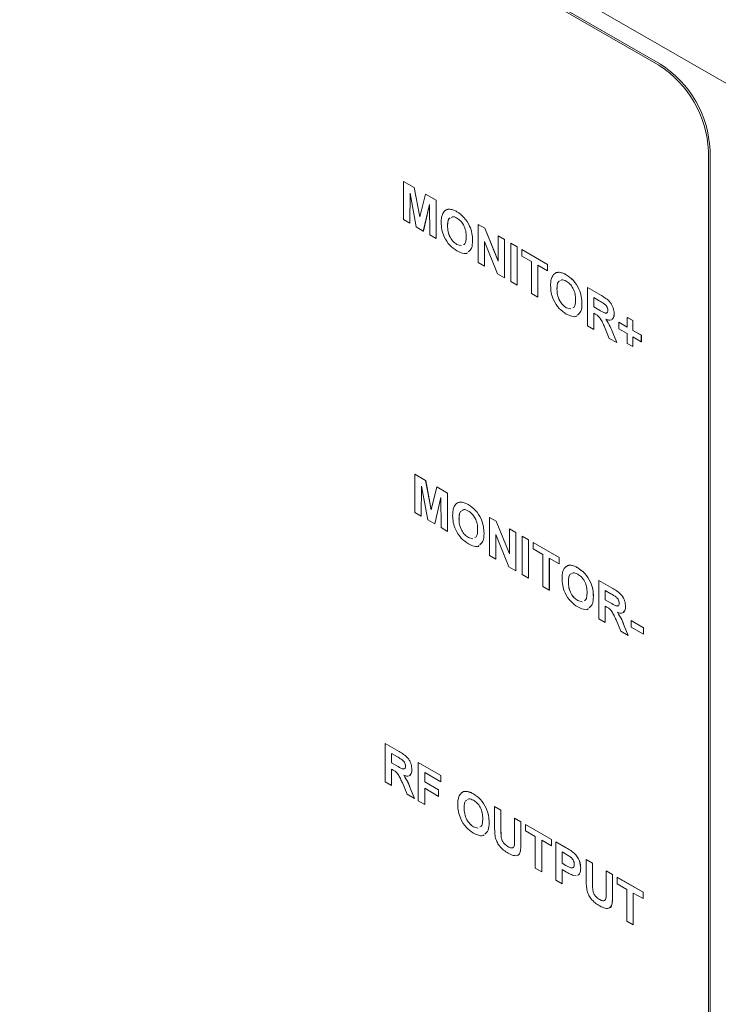
# Model space of a CAD drawing. Units: millimetres. Extents: x 2 to 278, y 1 to 215.
# Drawn here: x 239 to 254, y 164 to 185 of the extents above; entities that cross this region are included whole.
import ezdxf

# ---------------------------------------------------------------- set-up
doc = ezdxf.new("R2010")
doc.units = ezdxf.units.MM

msp = doc.modelspace()

# ---------------------------------------------------------------- linework, layer by layer
at = {"color": 7, "linetype": 'Continuous', "lineweight": 0}
for p, q in [((254.6, 183.505), (224.548, 200.854)), ((253.186, 183.913), (225.962, 199.629)), ((253.15, 183.892), (226.068, 199.527)), ((253.151, 183.893), (226.068, 199.527)), ((253.15, 183.892), (253.151, 183.893)), ((254.211, 182.055), (254.211, 182.056)), ((254.211, 152.823), (254.211, 182.056)), ((254.211, 152.823), (254.211, 182.055)), ((254.247, 152.68), (254.247, 182.076)), ((247.692, 180.593), (247.692, 181.409)), ((247.692, 181.409), (247.922, 181.276)), ((247.692, 181.409), (247.692, 181.409)), ((247.692, 181.409), (247.922, 181.277)), ((247.832, 181.154), (247.828, 180.514)), ((247.832, 181.152), (247.828, 180.514)), ((247.965, 180.435), (247.832, 181.154)), ((247.922, 181.276), (247.922, 181.277)), ((247.922, 181.277), (248.041, 180.652)), ((247.922, 181.276), (248.041, 180.651)), ((248.041, 180.651), (248.16, 181.139)), ((248.16, 181.139), (248.39, 181.006)), ((248.16, 181.139), (248.16, 181.139)), ((248.16, 181.139), (248.39, 181.006)), ((248.249, 180.914), (248.116, 180.347)), ((248.249, 180.912), (248.117, 180.348)), ((248.254, 180.268), (248.249, 180.914)), ((248.39, 181.006), (248.39, 180.19)), ((248.39, 181.006), (248.39, 181.006)), ((248.39, 181.006), (248.39, 180.19)), ((248.684, 180.815), (248.684, 180.815)), ((248.833, 180.761), (248.833, 180.761)), ((247.828, 180.514), (247.692, 180.593)), ((247.828, 180.514), (247.828, 180.514)), ((249.287, 179.671), (249.287, 180.488)), ((249.287, 180.488), (249.429, 180.406)), ((249.287, 180.488), (249.288, 180.488)), ((249.288, 180.488), (249.43, 180.406)), ((248.116, 180.347), (247.965, 180.435)), ((248.116, 180.347), (248.117, 180.348)), ((248.634, 180.457), (248.635, 180.457)), ((249.429, 180.406), (249.713, 179.706)), ((249.429, 180.406), (249.43, 180.406)), ((249.43, 180.406), (249.713, 179.707)), ((248.39, 180.19), (248.254, 180.268)), ((248.39, 180.19), (248.39, 180.19)), ((249.169, 180.147), (249.17, 180.147)), ((249.703, 179.431), (249.423, 180.121)), ((249.423, 180.121), (249.423, 179.593)), ((249.424, 180.12), (249.424, 179.593)), ((249.713, 179.706), (249.713, 180.242)), ((249.713, 180.242), (249.849, 180.164)), ((249.713, 180.242), (249.714, 180.242)), ((249.714, 180.242), (249.85, 180.164)), ((249.849, 180.164), (249.849, 179.347)), ((249.849, 180.164), (249.85, 180.164)), ((249.85, 180.164), (249.85, 179.347)), ((249.985, 179.269), (249.985, 180.085)), ((249.985, 180.085), (250.121, 180.007)), ((249.985, 180.085), (249.986, 180.085)), ((249.986, 180.085), (250.122, 180.007)), ((248.835, 180.058), (248.835, 180.059)), ((248.835, 180.059), (248.931, 180.031)), ((248.835, 180.058), (248.931, 180.03)), ((250.121, 180.007), (250.121, 179.19)), ((250.121, 180.007), (250.122, 180.007)), ((250.122, 180.007), (250.122, 179.19)), ((250.221, 179.813), (250.221, 179.949)), ((250.221, 179.949), (250.774, 179.63)), ((250.221, 179.949), (250.221, 179.949)), ((250.221, 179.949), (250.774, 179.63)), ((249.423, 179.593), (249.287, 179.671)), ((250.429, 179.693), (250.221, 179.813)), ((250.429, 179.012), (250.429, 179.693)), ((249.423, 179.593), (249.424, 179.593)), ((249.849, 179.347), (249.703, 179.431)), ((250.774, 179.494), (250.565, 179.614)), ((250.565, 179.614), (250.565, 178.934)), ((250.566, 179.614), (250.566, 178.934)), ((250.774, 179.63), (250.774, 179.494)), ((250.774, 179.63), (250.774, 179.63)), ((250.774, 179.63), (250.774, 179.494)), ((250.774, 179.494), (250.774, 179.494)), ((251.023, 179.464), (251.023, 179.465)), ((249.849, 179.347), (249.85, 179.347)), ((250.121, 179.19), (249.985, 179.269)), ((251.172, 179.411), (251.172, 179.411)), ((250.121, 179.19), (250.122, 179.19)), ((250.565, 178.934), (250.429, 179.012)), ((250.973, 179.107), (250.974, 179.107)), ((251.626, 178.321), (251.626, 179.138)), ((251.626, 179.138), (251.923, 178.967)), ((251.626, 179.138), (251.626, 179.138)), ((251.626, 179.138), (251.923, 178.967)), ((250.565, 178.934), (250.566, 178.934)), ((251.878, 178.856), (251.762, 178.923)), ((251.762, 178.923), (251.762, 178.724)), ((251.762, 178.923), (251.762, 178.725)), ((251.923, 178.967), (251.923, 178.967)), ((251.173, 178.708), (251.27, 178.68)), ((251.173, 178.708), (251.174, 178.708)), ((251.174, 178.708), (251.27, 178.68)), ((251.508, 178.796), (251.509, 178.797)), ((251.762, 178.724), (251.762, 178.725)), ((251.762, 178.725), (251.872, 178.661)), ((251.762, 178.724), (251.872, 178.661)), ((251.792, 178.571), (251.762, 178.588)), ((251.762, 178.588), (251.762, 178.243)), ((251.762, 178.588), (251.762, 178.243)), ((251.872, 178.661), (251.872, 178.661)), ((252.197, 178.582), (252.198, 178.582)), ((252.297, 178.259), (252.297, 178.395)), ((252.297, 178.395), (252.478, 178.29)), ((252.297, 178.395), (252.297, 178.395)), ((252.297, 178.395), (252.478, 178.29)), ((252.478, 178.499), (252.479, 178.5)), ((252.478, 178.29), (252.478, 178.499)), ((252.478, 178.499), (252.596, 178.431)), ((252.479, 178.5), (252.596, 178.431)), ((252.596, 178.431), (252.596, 178.222)), ((252.596, 178.431), (252.596, 178.431)), ((252.596, 178.431), (252.596, 178.222)), ((251.762, 178.243), (251.626, 178.321)), ((251.762, 178.243), (251.762, 178.243)), ((252.093, 178.052), (251.992, 178.295)), ((252.166, 178.171), (252.252, 177.96)), ((252.166, 178.171), (252.166, 178.171)), ((252.166, 178.171), (252.252, 177.96)), ((252.478, 178.154), (252.297, 178.259)), ((252.596, 178.222), (252.777, 178.117)), ((252.596, 178.222), (252.596, 178.222)), ((252.596, 178.222), (252.778, 178.117)), ((252.252, 177.96), (252.093, 178.052)), ((252.252, 177.96), (252.252, 177.96)), ((252.478, 177.944), (252.478, 178.154)), ((252.777, 177.981), (252.596, 178.086)), ((252.596, 178.086), (252.596, 177.876)), ((252.596, 178.086), (252.596, 177.877)), ((252.777, 178.117), (252.777, 177.981)), ((252.777, 178.117), (252.778, 178.117)), ((252.777, 177.981), (252.778, 177.981)), ((252.778, 178.117), (252.778, 177.981)), ((252.596, 177.876), (252.478, 177.944)), ((252.596, 177.876), (252.596, 177.877)), ((247.936, 174.327), (247.936, 175.144)), ((247.936, 175.144), (248.166, 175.011)), ((247.936, 175.144), (247.937, 175.144)), ((247.937, 175.144), (248.167, 175.011)), ((248.166, 175.011), (248.285, 174.385)), ((248.166, 175.011), (248.167, 175.011)), ((248.167, 175.011), (248.286, 174.386)), ((248.077, 174.889), (248.072, 174.249)), ((248.077, 174.887), (248.073, 174.249)), ((248.21, 174.169), (248.077, 174.889)), ((248.285, 174.385), (248.404, 174.874)), ((248.404, 174.874), (248.634, 174.741)), ((248.404, 174.874), (248.405, 174.874)), ((248.405, 174.874), (248.635, 174.741)), ((248.494, 174.648), (248.361, 174.082)), ((248.494, 174.647), (248.362, 174.082)), ((248.498, 174.003), (248.494, 174.648)), ((248.634, 174.741), (248.634, 173.924)), ((248.634, 174.741), (248.635, 174.741)), ((248.635, 174.741), (248.635, 173.924)), ((248.929, 174.549), (248.929, 174.55)), ((249.078, 174.495), (249.078, 174.496)), ((248.072, 174.249), (247.936, 174.327)), ((248.072, 174.249), (248.073, 174.249)), ((248.361, 174.082), (248.21, 174.169)), ((248.879, 174.192), (248.88, 174.192)), ((249.532, 173.406), (249.532, 174.223)), ((249.532, 174.223), (249.674, 174.141)), ((249.532, 174.223), (249.532, 174.223)), ((249.532, 174.223), (249.674, 174.141)), ((248.361, 174.082), (248.362, 174.082)), ((248.634, 173.924), (248.498, 174.003)), ((249.674, 174.141), (249.958, 173.44)), ((249.674, 174.141), (249.674, 174.141)), ((249.674, 174.141), (249.958, 173.441)), ((249.958, 173.977), (250.094, 173.898)), ((249.958, 173.977), (249.958, 173.977)), ((249.958, 173.977), (250.094, 173.898)), ((249.958, 173.44), (249.958, 173.977)), ((248.634, 173.924), (248.635, 173.924)), ((249.079, 173.793), (249.176, 173.765)), ((249.079, 173.793), (249.08, 173.793)), ((249.08, 173.793), (249.176, 173.765)), ((249.414, 173.881), (249.414, 173.881)), ((249.948, 173.166), (249.668, 173.856)), ((249.668, 173.856), (249.668, 173.328)), ((249.668, 173.855), (249.668, 173.328)), ((250.094, 173.898), (250.094, 173.898)), ((250.094, 173.898), (250.094, 173.082)), ((250.094, 173.898), (250.094, 173.082)), ((250.23, 173.003), (250.23, 173.82)), ((250.23, 173.82), (250.366, 173.741)), ((250.23, 173.82), (250.23, 173.82)), ((250.23, 173.82), (250.366, 173.741)), ((250.366, 173.741), (250.366, 172.925)), ((250.366, 173.741), (250.366, 173.741)), ((250.366, 173.741), (250.366, 172.925)), ((250.466, 173.684), (251.019, 173.364)), ((250.466, 173.684), (250.466, 173.684)), ((250.466, 173.684), (251.019, 173.365)), ((250.466, 173.548), (250.466, 173.684)), ((250.674, 173.427), (250.466, 173.548)), ((249.668, 173.328), (249.532, 173.406)), ((249.668, 173.328), (249.668, 173.328)), ((250.674, 172.747), (250.674, 173.427)), ((251.019, 173.228), (250.81, 173.349)), ((250.81, 173.349), (250.81, 172.668)), ((250.811, 173.348), (250.811, 172.668)), ((251.019, 173.364), (251.019, 173.365)), ((251.019, 173.365), (251.019, 173.229)), ((251.019, 173.364), (251.019, 173.228)), ((250.094, 173.082), (249.948, 173.166)), ((251.019, 173.228), (251.019, 173.229)), ((251.268, 173.199), (251.268, 173.199)), ((251.417, 173.145), (251.417, 173.145)), ((250.094, 173.082), (250.094, 173.082)), ((250.366, 172.925), (250.23, 173.003)), ((250.366, 172.925), (250.366, 172.925)), ((250.81, 172.668), (250.674, 172.747)), ((251.218, 172.841), (251.218, 172.842)), ((251.871, 172.872), (251.871, 172.873)), ((251.871, 172.873), (252.168, 172.701)), ((251.871, 172.056), (251.871, 172.872)), ((251.871, 172.872), (252.168, 172.701)), ((252.168, 172.701), (252.168, 172.701)), ((250.81, 172.668), (250.811, 172.668)), ((251.753, 172.531), (251.753, 172.531)), ((252.122, 172.591), (252.007, 172.658)), ((252.007, 172.658), (252.007, 172.459)), ((252.007, 172.658), (252.007, 172.459)), ((251.418, 172.443), (251.515, 172.415)), ((251.418, 172.443), (251.419, 172.443)), ((251.419, 172.443), (251.515, 172.415)), ((252.007, 172.459), (252.116, 172.396)), ((252.007, 172.459), (252.007, 172.459)), ((252.007, 172.459), (252.117, 172.396)), ((252.037, 172.305), (252.007, 172.323)), ((252.007, 172.323), (252.007, 171.977)), ((252.007, 172.323), (252.007, 171.978)), ((252.116, 172.396), (252.117, 172.396)), ((252.442, 172.317), (252.442, 172.317)), ((252.007, 171.977), (251.871, 172.056)), ((252.007, 171.977), (252.007, 171.978)), ((252.337, 171.787), (252.237, 172.03)), ((252.411, 171.906), (252.496, 171.695)), ((252.411, 171.906), (252.411, 171.906)), ((252.411, 171.906), (252.497, 171.695)), ((252.56, 171.878), (252.56, 172.014)), ((252.56, 172.014), (252.823, 171.862)), ((252.56, 172.014), (252.56, 172.014)), ((252.56, 172.014), (252.823, 171.863)), ((252.823, 171.726), (252.56, 171.878)), ((252.823, 171.862), (252.823, 171.863)), ((252.823, 171.863), (252.823, 171.726)), ((252.823, 171.862), (252.823, 171.726)), ((252.496, 171.695), (252.337, 171.787)), ((252.496, 171.695), (252.497, 171.695)), ((252.823, 171.726), (252.823, 171.726)), ((247.302, 168.569), (247.302, 169.386)), ((247.302, 169.386), (247.599, 169.215)), ((247.302, 169.386), (247.302, 169.386)), ((247.302, 169.386), (247.599, 169.215)), ((247.553, 169.105), (247.438, 169.171)), ((247.438, 169.171), (247.438, 168.973)), ((247.438, 169.171), (247.438, 168.973)), ((247.599, 169.215), (247.599, 169.215)), ((247.438, 168.973), (247.547, 168.909)), ((247.438, 168.973), (247.438, 168.973)), ((247.438, 168.973), (247.548, 168.91)), ((247.547, 168.909), (247.548, 168.91)), ((248.009, 168.161), (248.009, 168.978)), ((248.009, 168.978), (248.489, 168.7)), ((248.009, 168.978), (248.009, 168.978)), ((248.009, 168.978), (248.49, 168.701)), ((247.468, 168.819), (247.438, 168.836)), ((247.438, 168.836), (247.438, 168.491)), ((247.438, 168.836), (247.438, 168.491)), ((247.873, 168.83), (247.873, 168.83)), ((248.489, 168.564), (248.145, 168.763)), ((248.145, 168.763), (248.145, 168.564)), ((248.145, 168.763), (248.145, 168.565)), ((248.489, 168.7), (248.49, 168.701)), ((248.489, 168.7), (248.489, 168.564)), ((248.49, 168.701), (248.49, 168.565)), ((247.438, 168.491), (247.302, 168.569)), ((247.438, 168.491), (247.438, 168.491)), ((247.768, 168.3), (247.668, 168.544)), ((248.145, 168.564), (248.145, 168.565)), ((248.145, 168.565), (248.444, 168.392)), ((248.145, 168.564), (248.444, 168.392)), ((248.489, 168.564), (248.49, 168.565)), ((247.927, 168.208), (247.768, 168.3)), ((247.842, 168.419), (247.842, 168.42)), ((247.842, 168.42), (247.928, 168.209)), ((247.842, 168.419), (247.927, 168.208)), ((248.444, 168.256), (248.145, 168.428)), ((248.145, 168.428), (248.145, 168.083)), ((248.145, 168.428), (248.145, 168.083)), ((248.444, 168.392), (248.444, 168.256)), ((248.444, 168.392), (248.444, 168.392)), ((248.444, 168.392), (248.444, 168.256)), ((249.037, 168.362), (249.038, 168.363)), ((249.186, 168.309), (249.187, 168.309)), ((247.927, 168.208), (247.928, 168.209)), ((248.145, 168.083), (248.009, 168.161)), ((248.145, 168.083), (248.145, 168.083)), ((248.444, 168.256), (248.444, 168.256)), ((248.988, 168.005), (248.988, 168.005)), ((249.641, 168.036), (249.777, 167.957)), ((249.641, 167.602), (249.641, 168.036)), ((249.641, 168.036), (249.641, 168.036)), ((249.641, 168.036), (249.777, 167.958)), ((249.777, 167.957), (249.777, 167.958)), ((249.777, 167.958), (249.777, 167.514)), ((249.777, 167.957), (249.777, 167.514)), ((249.523, 167.694), (249.523, 167.695)), ((250.067, 167.337), (250.067, 167.79)), ((250.067, 167.79), (250.203, 167.711)), ((250.067, 167.79), (250.067, 167.79)), ((250.067, 167.79), (250.203, 167.712)), ((250.203, 167.711), (250.203, 167.712)), ((250.203, 167.712), (250.203, 167.284)), ((250.203, 167.711), (250.203, 167.284)), ((250.303, 167.654), (250.855, 167.335)), ((250.303, 167.654), (250.303, 167.654)), ((250.303, 167.654), (250.856, 167.335)), ((250.303, 167.518), (250.303, 167.654)), ((249.188, 167.606), (249.285, 167.578)), ((249.188, 167.606), (249.189, 167.606)), ((249.189, 167.606), (249.285, 167.578)), ((249.777, 167.514), (249.777, 167.514)), ((250.511, 167.397), (250.303, 167.518)), ((249.782, 167.374), (249.783, 167.374)), ((250.203, 167.284), (250.203, 167.284)), ((250.511, 166.717), (250.511, 167.397)), ((250.855, 167.198), (250.647, 167.319)), ((250.647, 167.319), (250.647, 166.638)), ((250.647, 167.319), (250.647, 166.639)), ((250.855, 167.335), (250.855, 167.198)), ((250.855, 167.335), (250.856, 167.335)), ((250.856, 167.335), (250.856, 167.199)), ((250.946, 166.466), (250.946, 167.282)), ((250.946, 167.282), (251.172, 167.152)), ((250.946, 167.282), (250.947, 167.282)), ((250.947, 167.282), (251.173, 167.152)), ((249.926, 167.18), (249.926, 167.18)), ((250.855, 167.198), (250.856, 167.199)), ((251.154, 167.026), (251.082, 167.068)), ((251.082, 167.068), (251.082, 166.827)), ((251.082, 167.067), (251.082, 166.827)), ((251.172, 167.152), (251.173, 167.152)), ((251.34, 167.042), (251.34, 167.043)), ((251.082, 166.827), (251.164, 166.78)), ((251.082, 166.827), (251.082, 166.827)), ((251.082, 166.827), (251.164, 166.78)), ((251.599, 166.905), (251.599, 166.906)), ((251.599, 166.906), (251.735, 166.827)), ((251.599, 166.905), (251.735, 166.827)), ((251.599, 166.472), (251.599, 166.905)), ((251.735, 166.827), (251.735, 166.384)), ((251.735, 166.827), (251.735, 166.827)), ((251.735, 166.827), (251.735, 166.384)), ((250.647, 166.638), (250.511, 166.717)), ((250.647, 166.638), (250.647, 166.639)), ((251.175, 166.637), (251.082, 166.691)), ((251.082, 166.691), (251.082, 166.387)), ((251.082, 166.691), (251.082, 166.387)), ((251.164, 166.78), (251.164, 166.78)), ((251.481, 166.72), (251.481, 166.72)), ((252.025, 166.659), (252.025, 166.66)), ((252.025, 166.66), (252.161, 166.581)), ((252.025, 166.659), (252.161, 166.581)), ((252.025, 166.207), (252.025, 166.659)), ((251.082, 166.387), (250.946, 166.466)), ((251.082, 166.387), (251.082, 166.387)), ((251.382, 166.557), (251.323, 166.563)), ((251.735, 166.384), (251.735, 166.384)), ((252.161, 166.581), (252.161, 166.581)), ((252.161, 166.581), (252.161, 166.154)), ((252.161, 166.581), (252.161, 166.154)), ((252.261, 166.523), (252.261, 166.524)), ((252.261, 166.524), (252.814, 166.204)), ((252.261, 166.523), (252.814, 166.204)), ((252.261, 166.387), (252.261, 166.523)), ((252.469, 166.267), (252.261, 166.387)), ((251.74, 166.244), (251.741, 166.244)), ((252.469, 165.586), (252.469, 166.267)), ((252.814, 166.068), (252.605, 166.188)), ((252.605, 166.188), (252.605, 165.508)), ((252.605, 166.188), (252.605, 165.508)), ((252.814, 166.204), (252.814, 166.068)), ((252.814, 166.204), (252.814, 166.204)), ((252.814, 166.204), (252.814, 166.068)), ((251.884, 166.05), (251.884, 166.05)), ((252.161, 166.154), (252.161, 166.154)), ((252.814, 166.068), (252.814, 166.068)), ((252.605, 165.508), (252.469, 165.586)), ((252.605, 165.508), (252.605, 165.508))]:
    msp.add_line(p, q, dxfattribs=at)
for centre in [(251.925, 181.96), (251.925, 181.96), (251.96, 181.981)]:
    msp.add_arc(centre, 2.288, 2.3869, 57.6131, dxfattribs=at)
for points, knots in [([(248.498, 180.53), (248.499, 180.569), (248.501, 180.64), (248.521, 180.695), (248.53, 180.719)], [0, 0, 0, 0, 0.560171, 1, 1, 1, 1]), ([(248.53, 180.719), (248.551, 180.751), (248.588, 180.807), (248.655, 180.812), (248.684, 180.815)], [0, 0, 0, 0, 0.559956, 1, 1, 1, 1]), ([(248.594, 180.789), (248.596, 180.792), (248.617, 180.817), (248.653, 180.816), (248.684, 180.815)], [0, 0, 0, 0, 0.1308329, 1, 1, 1, 1]), ([(248.684, 180.815), (248.711, 180.81), (248.759, 180.801), (248.81, 180.773), (248.833, 180.761)], [0, 0, 0, 0, 0.5595644, 1, 1, 1, 1]), ([(248.684, 180.815), (248.711, 180.81), (248.76, 180.801), (248.811, 180.773), (248.833, 180.761)], [0, 0, 0, 0, 0.5595644, 1, 1, 1, 1]), ([(248.833, 180.761), (248.886, 180.725), (248.991, 180.652), (249.108, 180.469), (249.163, 180.293), (249.167, 180.195), (249.169, 180.147)], [0, 0, 0, 0, 0.2798307, 0.5586691, 0.7790056, 1, 1, 1, 1]), ([(248.833, 180.761), (248.886, 180.725), (248.991, 180.652), (249.108, 180.469), (249.163, 180.293), (249.167, 180.196), (249.17, 180.147)], [0, 0, 0, 0, 0.2798307, 0.5586691, 0.7790056, 1, 1, 1, 1]), ([(248.835, 179.922), (248.783, 179.958), (248.678, 180.029), (248.561, 180.21), (248.505, 180.385), (248.501, 180.482), (248.498, 180.53)], [0, 0, 0, 0, 0.279942, 0.558704, 0.779045, 1, 1, 1, 1]), ([(248.667, 180.614), (248.657, 180.592), (248.636, 180.548), (248.635, 180.487), (248.634, 180.457)], [0, 0, 0, 0, 0.499299, 1, 1, 1, 1]), ([(248.693, 180.628), (248.684, 180.624), (248.655, 180.612), (248.639, 180.544), (248.636, 180.486), (248.635, 180.457)], [0, 0, 0, 0, 0.182238, 0.590546, 1, 1, 1, 1]), ([(248.835, 180.624), (248.799, 180.642), (248.75, 180.667), (248.719, 180.644), (248.711, 180.638)], [0, 0, 0, 0, 0.72158, 1, 1, 1, 1]), ([(249.033, 180.229), (249.032, 180.268), (249.029, 180.347), (248.986, 180.47), (248.913, 180.571), (248.861, 180.606), (248.835, 180.624)], [0, 0, 0, 0, 0.281087, 0.560013, 0.779691, 1, 1, 1, 1]), ([(248.634, 180.457), (248.636, 180.417), (248.639, 180.339), (248.684, 180.215), (248.756, 180.113), (248.808, 180.077), (248.835, 180.058)], [0, 0, 0, 0, 0.281021, 0.560116, 0.779939, 1, 1, 1, 1]), ([(248.635, 180.457), (248.636, 180.418), (248.64, 180.339), (248.684, 180.215), (248.756, 180.113), (248.809, 180.077), (248.835, 180.059)], [0, 0, 0, 0, 0.281021, 0.560116, 0.779939, 1, 1, 1, 1]), ([(248.975, 180.056), (248.984, 180.06), (249.013, 180.074), (249.029, 180.142), (249.032, 180.2), (249.033, 180.229)], [0, 0, 0, 0, 0.189459, 0.594158, 1, 1, 1, 1]), ([(249.169, 180.147), (249.167, 180.086), (249.163, 179.977), (249.103, 179.924), (249.076, 179.901)], [0, 0, 0, 0, 0.550357, 1, 1, 1, 1]), ([(249.17, 180.147), (249.167, 180.087), (249.163, 179.977), (249.103, 179.924), (249.076, 179.901)], [0, 0, 0, 0, 0.550357, 1, 1, 1, 1]), ([(249.062, 179.884), (249.062, 179.884), (249.039, 179.857), (248.954, 179.866), (248.875, 179.904), (248.835, 179.922)], [0, 0, 0, 0, 0.007389, 0.502996, 1, 1, 1, 1]), ([(250.869, 179.369), (250.89, 179.401), (250.927, 179.457), (250.994, 179.462), (251.023, 179.464)], [0, 0, 0, 0, 0.559956, 1, 1, 1, 1]), ([(250.933, 179.438), (250.935, 179.442), (250.956, 179.466), (250.992, 179.466), (251.023, 179.465)], [0, 0, 0, 0, 0.130833, 1, 1, 1, 1]), ([(251.023, 179.465), (251.05, 179.46), (251.099, 179.451), (251.15, 179.423), (251.172, 179.411)], [0, 0, 0, 0, 0.559564, 1, 1, 1, 1]), ([(251.023, 179.464), (251.05, 179.459), (251.098, 179.45), (251.149, 179.423), (251.172, 179.411)], [0, 0, 0, 0, 0.559564, 1, 1, 1, 1]), ([(250.837, 179.18), (250.838, 179.219), (250.84, 179.289), (250.86, 179.345), (250.869, 179.369)], [0, 0, 0, 0, 0.560171, 1, 1, 1, 1]), ([(251.031, 179.278), (251.022, 179.274), (250.993, 179.262), (250.978, 179.194), (250.975, 179.136), (250.973, 179.107)], [0, 0, 0, 0, 0.182238, 0.590546, 1, 1, 1, 1]), ([(251.031, 179.278), (251.023, 179.274), (250.993, 179.262), (250.978, 179.194), (250.975, 179.136), (250.974, 179.107)], [0, 0, 0, 0, 0.182238, 0.590546, 1, 1, 1, 1]), ([(251.173, 179.273), (251.138, 179.292), (251.089, 179.317), (251.058, 179.294), (251.049, 179.288)], [0, 0, 0, 0, 0.72158, 1, 1, 1, 1]), ([(251.172, 179.411), (251.224, 179.374), (251.33, 179.302), (251.447, 179.119), (251.502, 178.943), (251.506, 178.845), (251.508, 178.796)], [0, 0, 0, 0, 0.2798307, 0.5586691, 0.7790056, 1, 1, 1, 1]), ([(251.172, 179.411), (251.225, 179.375), (251.33, 179.302), (251.447, 179.119), (251.502, 178.943), (251.506, 178.845), (251.509, 178.797)], [0, 0, 0, 0, 0.2798307, 0.5586691, 0.7790056, 1, 1, 1, 1]), ([(251.372, 178.879), (251.371, 178.918), (251.368, 178.996), (251.325, 179.12), (251.252, 179.22), (251.2, 179.256), (251.173, 179.273)], [0, 0, 0, 0, 0.281087, 0.560013, 0.779691, 1, 1, 1, 1]), ([(251.174, 178.572), (251.121, 178.608), (251.017, 178.679), (250.9, 178.859), (250.844, 179.034), (250.84, 179.131), (250.837, 179.18)], [0, 0, 0, 0, 0.2799425, 0.558704, 0.7790449, 1, 1, 1, 1]), ([(250.973, 179.107), (250.975, 179.067), (250.978, 178.988), (251.023, 178.864), (251.095, 178.763), (251.147, 178.726), (251.173, 178.708)], [0, 0, 0, 0, 0.281021, 0.560116, 0.779939, 1, 1, 1, 1]), ([(250.974, 179.107), (250.975, 179.067), (250.979, 178.989), (251.023, 178.865), (251.095, 178.763), (251.148, 178.727), (251.174, 178.708)], [0, 0, 0, 0, 0.281021, 0.560116, 0.779939, 1, 1, 1, 1]), ([(251.314, 178.706), (251.323, 178.71), (251.352, 178.723), (251.368, 178.791), (251.371, 178.85), (251.372, 178.879)], [0, 0, 0, 0, 0.189459, 0.594158, 1, 1, 1, 1]), ([(251.986, 178.791), (251.966, 178.804), (251.93, 178.827), (251.893, 178.847), (251.878, 178.856)], [0, 0, 0, 0, 0.559921, 1, 1, 1, 1]), ([(251.923, 178.967), (251.955, 178.947), (252.019, 178.909), (252.101, 178.842), (252.151, 178.765), (252.188, 178.681), (252.193, 178.622), (252.197, 178.582)], [0, 0, 0, 0, 0.251138, 0.500538, 0.625743, 0.751054, 1, 1, 1, 1]), ([(251.923, 178.967), (251.955, 178.948), (252.019, 178.909), (252.101, 178.843), (252.151, 178.765), (252.188, 178.681), (252.194, 178.622), (252.198, 178.582)], [0, 0, 0, 0, 0.251138, 0.500538, 0.625743, 0.751054, 1, 1, 1, 1]), ([(251.509, 178.797), (251.506, 178.736), (251.502, 178.627), (251.442, 178.574), (251.415, 178.551)], [0, 0, 0, 0, 0.5503572, 1, 1, 1, 1]), ([(251.508, 178.796), (251.506, 178.736), (251.502, 178.627), (251.442, 178.574), (251.415, 178.55)], [0, 0, 0, 0, 0.5503572, 1, 1, 1, 1]), ([(251.872, 178.661), (251.912, 178.636), (251.962, 178.606), (252.02, 178.59), (252.044, 178.597), (252.059, 178.62), (252.061, 178.642), (252.061, 178.653)], [0, 0, 0, 0, 0.500908, 0.625718, 0.750365, 0.875021, 1, 1, 1, 1]), ([(251.872, 178.661), (251.911, 178.638), (251.961, 178.608), (252.015, 178.59), (252.026, 178.594), (252.029, 178.596)], [0, 0, 0, 0, 0.742733, 0.927798, 1, 1, 1, 1]), ([(252.061, 178.653), (252.06, 178.667), (252.058, 178.695), (252.033, 178.75), (252.003, 178.776), (251.986, 178.791)], [0, 0, 0, 0, 0.281084, 0.561281, 1, 1, 1, 1]), ([(251.401, 178.534), (251.401, 178.533), (251.378, 178.507), (251.293, 178.516), (251.214, 178.553), (251.174, 178.572)], [0, 0, 0, 0, 0.007389, 0.502996, 1, 1, 1, 1]), ([(251.992, 178.295), (251.978, 178.326), (251.949, 178.387), (251.909, 178.475), (251.85, 178.538), (251.812, 178.56), (251.792, 178.571)], [0, 0, 0, 0, 0.280952, 0.561253, 0.779439, 1, 1, 1, 1]), ([(252.197, 178.582), (252.195, 178.552), (252.19, 178.491), (252.144, 178.444), (252.083, 178.438), (252.041, 178.452), (252.02, 178.46)], [0, 0, 0, 0, 0.279943, 0.558974, 0.779184, 1, 1, 1, 1]), ([(252.02, 178.46), (252.053, 178.408), (252.113, 178.316), (252.15, 178.216), (252.166, 178.171)], [0, 0, 0, 0, 0.558188, 1, 1, 1, 1]), ([(252.02, 178.46), (252.054, 178.408), (252.113, 178.316), (252.15, 178.216), (252.166, 178.171)], [0, 0, 0, 0, 0.558188, 1, 1, 1, 1]), ([(252.198, 178.582), (252.196, 178.551), (252.193, 178.497), (252.163, 178.473), (252.151, 178.463)], [0, 0, 0, 0, 0.587661, 1, 1, 1, 1]), ([(248.743, 174.265), (248.744, 174.304), (248.746, 174.374), (248.766, 174.43), (248.775, 174.454)], [0, 0, 0, 0, 0.560171, 1, 1, 1, 1]), ([(248.775, 174.454), (248.796, 174.486), (248.833, 174.542), (248.899, 174.547), (248.929, 174.549)], [0, 0, 0, 0, 0.5599557, 1, 1, 1, 1]), ([(248.839, 174.523), (248.841, 174.527), (248.862, 174.551), (248.898, 174.55), (248.929, 174.55)], [0, 0, 0, 0, 0.1308329, 1, 1, 1, 1]), ([(248.929, 174.55), (248.956, 174.545), (249.005, 174.536), (249.056, 174.508), (249.078, 174.496)], [0, 0, 0, 0, 0.559564, 1, 1, 1, 1]), ([(248.929, 174.549), (248.956, 174.544), (249.004, 174.535), (249.055, 174.508), (249.078, 174.495)], [0, 0, 0, 0, 0.559564, 1, 1, 1, 1]), ([(249.079, 174.358), (249.044, 174.377), (248.995, 174.402), (248.964, 174.379), (248.955, 174.373)], [0, 0, 0, 0, 0.7215798, 1, 1, 1, 1]), ([(249.078, 174.496), (249.131, 174.459), (249.236, 174.387), (249.353, 174.204), (249.408, 174.028), (249.412, 173.93), (249.414, 173.881)], [0, 0, 0, 0, 0.279831, 0.558669, 0.779006, 1, 1, 1, 1]), ([(249.078, 174.495), (249.13, 174.459), (249.236, 174.387), (249.353, 174.204), (249.407, 174.028), (249.412, 173.93), (249.414, 173.881)], [0, 0, 0, 0, 0.279831, 0.558669, 0.779006, 1, 1, 1, 1]), ([(249.08, 173.657), (249.027, 173.692), (248.923, 173.764), (248.806, 173.944), (248.75, 174.119), (248.745, 174.216), (248.743, 174.265)], [0, 0, 0, 0, 0.2799425, 0.558704, 0.7790449, 1, 1, 1, 1]), ([(248.912, 174.349), (248.902, 174.327), (248.881, 174.282), (248.88, 174.222), (248.879, 174.192)], [0, 0, 0, 0, 0.499299, 1, 1, 1, 1]), ([(248.879, 174.192), (248.881, 174.152), (248.884, 174.073), (248.928, 173.949), (249.001, 173.848), (249.053, 173.811), (249.079, 173.793)], [0, 0, 0, 0, 0.281021, 0.560116, 0.779939, 1, 1, 1, 1]), ([(248.937, 174.363), (248.928, 174.359), (248.899, 174.347), (248.884, 174.279), (248.881, 174.221), (248.88, 174.192)], [0, 0, 0, 0, 0.182238, 0.590546, 1, 1, 1, 1]), ([(248.88, 174.192), (248.881, 174.152), (248.884, 174.073), (248.929, 173.949), (249.001, 173.848), (249.053, 173.811), (249.08, 173.793)], [0, 0, 0, 0, 0.281021, 0.560116, 0.779939, 1, 1, 1, 1]), ([(249.278, 173.964), (249.277, 174.003), (249.274, 174.081), (249.231, 174.205), (249.158, 174.305), (249.106, 174.341), (249.079, 174.358)], [0, 0, 0, 0, 0.281087, 0.560013, 0.779691, 1, 1, 1, 1]), ([(249.22, 173.791), (249.229, 173.795), (249.258, 173.808), (249.274, 173.876), (249.277, 173.935), (249.278, 173.964)], [0, 0, 0, 0, 0.1894592, 0.5941583, 1, 1, 1, 1]), ([(249.414, 173.881), (249.412, 173.821), (249.408, 173.711), (249.348, 173.659), (249.321, 173.635)], [0, 0, 0, 0, 0.550357, 1, 1, 1, 1]), ([(249.414, 173.881), (249.412, 173.821), (249.408, 173.712), (249.348, 173.659), (249.321, 173.636)], [0, 0, 0, 0, 0.550357, 1, 1, 1, 1]), ([(249.307, 173.619), (249.306, 173.618), (249.284, 173.591), (249.199, 173.601), (249.12, 173.638), (249.08, 173.657)], [0, 0, 0, 0, 0.0073892, 0.5029959, 1, 1, 1, 1]), ([(251.114, 173.104), (251.135, 173.135), (251.172, 173.191), (251.238, 173.197), (251.268, 173.199)], [0, 0, 0, 0, 0.559956, 1, 1, 1, 1]), ([(251.177, 173.173), (251.18, 173.176), (251.201, 173.201), (251.237, 173.2), (251.268, 173.199)], [0, 0, 0, 0, 0.1308329, 1, 1, 1, 1]), ([(251.268, 173.199), (251.295, 173.194), (251.343, 173.185), (251.394, 173.157), (251.417, 173.145)], [0, 0, 0, 0, 0.5595644, 1, 1, 1, 1]), ([(251.268, 173.199), (251.295, 173.194), (251.343, 173.185), (251.394, 173.158), (251.417, 173.145)], [0, 0, 0, 0, 0.5595644, 1, 1, 1, 1]), ([(251.417, 173.145), (251.469, 173.109), (251.574, 173.037), (251.691, 172.854), (251.746, 172.677), (251.751, 172.58), (251.753, 172.531)], [0, 0, 0, 0, 0.279831, 0.558669, 0.779006, 1, 1, 1, 1]), ([(251.417, 173.145), (251.47, 173.109), (251.575, 173.037), (251.692, 172.854), (251.747, 172.678), (251.751, 172.58), (251.753, 172.531)], [0, 0, 0, 0, 0.279831, 0.558669, 0.779006, 1, 1, 1, 1]), ([(251.082, 172.915), (251.083, 172.954), (251.085, 173.024), (251.105, 173.079), (251.114, 173.104)], [0, 0, 0, 0, 0.560171, 1, 1, 1, 1]), ([(251.419, 172.307), (251.366, 172.342), (251.262, 172.413), (251.145, 172.594), (251.089, 172.769), (251.084, 172.866), (251.082, 172.915)], [0, 0, 0, 0, 0.279942, 0.558704, 0.779045, 1, 1, 1, 1]), ([(251.276, 173.013), (251.267, 173.009), (251.238, 172.997), (251.223, 172.929), (251.22, 172.871), (251.218, 172.842)], [0, 0, 0, 0, 0.182238, 0.590546, 1, 1, 1, 1]), ([(251.251, 172.999), (251.241, 172.976), (251.22, 172.932), (251.219, 172.872), (251.218, 172.841)], [0, 0, 0, 0, 0.499299, 1, 1, 1, 1]), ([(251.418, 173.008), (251.383, 173.026), (251.334, 173.052), (251.303, 173.029), (251.294, 173.023)], [0, 0, 0, 0, 0.72158, 1, 1, 1, 1]), ([(251.617, 172.614), (251.616, 172.653), (251.613, 172.731), (251.57, 172.855), (251.497, 172.955), (251.444, 172.99), (251.418, 173.008)], [0, 0, 0, 0, 0.281087, 0.560013, 0.779691, 1, 1, 1, 1]), ([(251.218, 172.842), (251.22, 172.802), (251.223, 172.723), (251.268, 172.599), (251.34, 172.498), (251.392, 172.461), (251.419, 172.443)], [0, 0, 0, 0, 0.281021, 0.560116, 0.779939, 1, 1, 1, 1]), ([(251.218, 172.841), (251.22, 172.802), (251.223, 172.723), (251.267, 172.599), (251.339, 172.497), (251.392, 172.461), (251.418, 172.443)], [0, 0, 0, 0, 0.281021, 0.560116, 0.779939, 1, 1, 1, 1]), ([(252.168, 172.701), (252.2, 172.682), (252.264, 172.644), (252.346, 172.577), (252.395, 172.499), (252.432, 172.416), (252.438, 172.356), (252.442, 172.317)], [0, 0, 0, 0, 0.251138, 0.500538, 0.625743, 0.751054, 1, 1, 1, 1]), ([(252.168, 172.701), (252.2, 172.682), (252.264, 172.644), (252.346, 172.577), (252.396, 172.5), (252.433, 172.416), (252.438, 172.356), (252.442, 172.317)], [0, 0, 0, 0, 0.251138, 0.500538, 0.625743, 0.751054, 1, 1, 1, 1]), ([(251.559, 172.441), (251.568, 172.445), (251.597, 172.458), (251.613, 172.526), (251.616, 172.584), (251.617, 172.614)], [0, 0, 0, 0, 0.189459, 0.594158, 1, 1, 1, 1]), ([(251.753, 172.531), (251.751, 172.471), (251.747, 172.361), (251.687, 172.309), (251.66, 172.285)], [0, 0, 0, 0, 0.550357, 1, 1, 1, 1]), ([(251.753, 172.531), (251.751, 172.471), (251.747, 172.361), (251.687, 172.309), (251.66, 172.285)], [0, 0, 0, 0, 0.550357, 1, 1, 1, 1]), ([(252.23, 172.526), (252.21, 172.539), (252.174, 172.561), (252.138, 172.582), (252.122, 172.591)], [0, 0, 0, 0, 0.559921, 1, 1, 1, 1]), ([(252.306, 172.388), (252.305, 172.402), (252.303, 172.429), (252.277, 172.485), (252.248, 172.51), (252.23, 172.526)], [0, 0, 0, 0, 0.2810837, 0.5612808, 1, 1, 1, 1]), ([(251.646, 172.268), (251.645, 172.268), (251.623, 172.241), (251.538, 172.251), (251.458, 172.288), (251.419, 172.307)], [0, 0, 0, 0, 0.007389, 0.502996, 1, 1, 1, 1]), ([(252.237, 172.03), (252.223, 172.061), (252.194, 172.122), (252.154, 172.21), (252.094, 172.273), (252.056, 172.294), (252.037, 172.305)], [0, 0, 0, 0, 0.280952, 0.561253, 0.779439, 1, 1, 1, 1]), ([(252.116, 172.396), (252.156, 172.371), (252.206, 172.34), (252.265, 172.324), (252.289, 172.332), (252.304, 172.354), (252.305, 172.377), (252.306, 172.388)], [0, 0, 0, 0, 0.500908, 0.625718, 0.750365, 0.875021, 1, 1, 1, 1]), ([(252.117, 172.396), (252.156, 172.372), (252.206, 172.343), (252.26, 172.325), (252.27, 172.329), (252.273, 172.33)], [0, 0, 0, 0, 0.742733, 0.927798, 1, 1, 1, 1]), ([(252.442, 172.317), (252.44, 172.286), (252.435, 172.226), (252.389, 172.178), (252.328, 172.173), (252.286, 172.187), (252.265, 172.194)], [0, 0, 0, 0, 0.279943, 0.558974, 0.779184, 1, 1, 1, 1]), ([(252.442, 172.317), (252.441, 172.285), (252.438, 172.232), (252.408, 172.208), (252.396, 172.198)], [0, 0, 0, 0, 0.587661, 1, 1, 1, 1]), ([(252.265, 172.195), (252.298, 172.143), (252.358, 172.051), (252.395, 171.95), (252.411, 171.906)], [0, 0, 0, 0, 0.558188, 1, 1, 1, 1]), ([(252.265, 172.194), (252.298, 172.143), (252.358, 172.05), (252.394, 171.95), (252.411, 171.906)], [0, 0, 0, 0, 0.558188, 1, 1, 1, 1]), ([(247.599, 169.215), (247.631, 169.196), (247.695, 169.157), (247.777, 169.091), (247.826, 169.013), (247.863, 168.929), (247.869, 168.87), (247.873, 168.83)], [0, 0, 0, 0, 0.251138, 0.500538, 0.625743, 0.751054, 1, 1, 1, 1]), ([(247.599, 169.215), (247.631, 169.196), (247.695, 169.158), (247.777, 169.091), (247.827, 169.013), (247.864, 168.93), (247.869, 168.87), (247.873, 168.83)], [0, 0, 0, 0, 0.251138, 0.500538, 0.625743, 0.751054, 1, 1, 1, 1]), ([(247.547, 168.909), (247.587, 168.885), (247.637, 168.854), (247.696, 168.838), (247.72, 168.846), (247.735, 168.868), (247.736, 168.89), (247.737, 168.901)], [0, 0, 0, 0, 0.500908, 0.625718, 0.750365, 0.875021, 1, 1, 1, 1]), ([(247.548, 168.91), (247.587, 168.886), (247.637, 168.857), (247.691, 168.838), (247.701, 168.843), (247.704, 168.844)], [0, 0, 0, 0, 0.742733, 0.927798, 1, 1, 1, 1]), ([(247.661, 169.04), (247.641, 169.052), (247.605, 169.075), (247.569, 169.096), (247.553, 169.105)], [0, 0, 0, 0, 0.559921, 1, 1, 1, 1]), ([(247.737, 168.901), (247.736, 168.915), (247.734, 168.943), (247.708, 168.998), (247.679, 169.024), (247.661, 169.04)], [0, 0, 0, 0, 0.2810837, 0.5612808, 1, 1, 1, 1]), ([(247.668, 168.544), (247.654, 168.574), (247.625, 168.635), (247.585, 168.723), (247.525, 168.786), (247.487, 168.808), (247.468, 168.819)], [0, 0, 0, 0, 0.280952, 0.561253, 0.779439, 1, 1, 1, 1]), ([(247.873, 168.83), (247.871, 168.8), (247.866, 168.74), (247.82, 168.692), (247.759, 168.686), (247.717, 168.701), (247.696, 168.708)], [0, 0, 0, 0, 0.279943, 0.558974, 0.779184, 1, 1, 1, 1]), ([(247.696, 168.708), (247.729, 168.656), (247.789, 168.564), (247.825, 168.464), (247.842, 168.419)], [0, 0, 0, 0, 0.558188, 1, 1, 1, 1]), ([(247.696, 168.708), (247.729, 168.657), (247.789, 168.564), (247.826, 168.464), (247.842, 168.42)], [0, 0, 0, 0, 0.558188, 1, 1, 1, 1]), ([(247.873, 168.83), (247.872, 168.799), (247.869, 168.746), (247.839, 168.721), (247.827, 168.711)], [0, 0, 0, 0, 0.587661, 1, 1, 1, 1]), ([(248.852, 168.078), (248.853, 168.117), (248.855, 168.187), (248.875, 168.243), (248.884, 168.267)], [0, 0, 0, 0, 0.560171, 1, 1, 1, 1]), ([(248.884, 168.267), (248.905, 168.299), (248.942, 168.355), (249.008, 168.36), (249.037, 168.362)], [0, 0, 0, 0, 0.559956, 1, 1, 1, 1]), ([(248.947, 168.336), (248.95, 168.34), (248.971, 168.364), (249.007, 168.364), (249.038, 168.363)], [0, 0, 0, 0, 0.130833, 1, 1, 1, 1]), ([(249.037, 168.362), (249.065, 168.357), (249.113, 168.348), (249.164, 168.321), (249.186, 168.309)], [0, 0, 0, 0, 0.559564, 1, 1, 1, 1]), ([(249.038, 168.363), (249.065, 168.358), (249.113, 168.349), (249.164, 168.321), (249.187, 168.309)], [0, 0, 0, 0, 0.559564, 1, 1, 1, 1]), ([(249.186, 168.309), (249.239, 168.272), (249.344, 168.2), (249.461, 168.017), (249.516, 167.841), (249.521, 167.743), (249.523, 167.694)], [0, 0, 0, 0, 0.279831, 0.558669, 0.779006, 1, 1, 1, 1]), ([(249.187, 168.309), (249.239, 168.273), (249.345, 168.2), (249.462, 168.017), (249.517, 167.841), (249.521, 167.743), (249.523, 167.695)], [0, 0, 0, 0, 0.279831, 0.558669, 0.779006, 1, 1, 1, 1]), ([(249.188, 167.47), (249.136, 167.506), (249.032, 167.577), (248.915, 167.757), (248.859, 167.932), (248.854, 168.029), (248.852, 168.078)], [0, 0, 0, 0, 0.279942, 0.558704, 0.779045, 1, 1, 1, 1]), ([(249.046, 168.176), (249.037, 168.172), (249.008, 168.16), (248.992, 168.092), (248.989, 168.034), (248.988, 168.005)], [0, 0, 0, 0, 0.182238, 0.590546, 1, 1, 1, 1]), ([(249.046, 168.176), (249.037, 168.172), (249.008, 168.16), (248.993, 168.092), (248.99, 168.034), (248.988, 168.005)], [0, 0, 0, 0, 0.182238, 0.590546, 1, 1, 1, 1]), ([(249.188, 168.171), (249.153, 168.19), (249.104, 168.215), (249.073, 168.192), (249.064, 168.186)], [0, 0, 0, 0, 0.72158, 1, 1, 1, 1]), ([(249.387, 167.777), (249.385, 167.816), (249.383, 167.894), (249.34, 168.018), (249.267, 168.118), (249.214, 168.154), (249.188, 168.171)], [0, 0, 0, 0, 0.281087, 0.560013, 0.779691, 1, 1, 1, 1]), ([(248.988, 168.005), (248.99, 167.965), (248.993, 167.886), (249.037, 167.762), (249.109, 167.661), (249.162, 167.624), (249.188, 167.606)], [0, 0, 0, 0, 0.281021, 0.560116, 0.779939, 1, 1, 1, 1]), ([(248.988, 168.005), (248.99, 167.965), (248.993, 167.887), (249.038, 167.763), (249.11, 167.661), (249.162, 167.625), (249.189, 167.606)], [0, 0, 0, 0, 0.281021, 0.560116, 0.779939, 1, 1, 1, 1]), ([(249.328, 167.604), (249.338, 167.608), (249.367, 167.621), (249.383, 167.689), (249.385, 167.748), (249.387, 167.777)], [0, 0, 0, 0, 0.189459, 0.594158, 1, 1, 1, 1]), ([(249.523, 167.695), (249.521, 167.634), (249.517, 167.525), (249.457, 167.472), (249.43, 167.449)], [0, 0, 0, 0, 0.550357, 1, 1, 1, 1]), ([(249.523, 167.694), (249.521, 167.634), (249.517, 167.525), (249.457, 167.472), (249.43, 167.448)], [0, 0, 0, 0, 0.550357, 1, 1, 1, 1]), ([(249.416, 167.432), (249.415, 167.431), (249.393, 167.405), (249.308, 167.414), (249.228, 167.451), (249.188, 167.47)], [0, 0, 0, 0, 0.007389, 0.502996, 1, 1, 1, 1]), ([(249.655, 167.388), (249.65, 167.429), (249.641, 167.502), (249.641, 167.572), (249.641, 167.602)], [0, 0, 0, 0, 0.559743, 1, 1, 1, 1]), ([(249.777, 167.514), (249.777, 167.489), (249.776, 167.443), (249.78, 167.395), (249.782, 167.374)], [0, 0, 0, 0, 0.56018, 1, 1, 1, 1]), ([(249.777, 167.514), (249.777, 167.489), (249.777, 167.443), (249.781, 167.395), (249.783, 167.374)], [0, 0, 0, 0, 0.56018, 1, 1, 1, 1]), ([(249.93, 167.042), (249.898, 167.061), (249.833, 167.1), (249.746, 167.186), (249.682, 167.289), (249.664, 167.355), (249.655, 167.388)], [0, 0, 0, 0, 0.28103, 0.560407, 0.780283, 1, 1, 1, 1]), ([(249.782, 167.374), (249.788, 167.352), (249.8, 167.306), (249.852, 167.229), (249.898, 167.199), (249.926, 167.18)], [0, 0, 0, 0, 0.280066, 0.560124, 1, 1, 1, 1]), ([(249.783, 167.374), (249.789, 167.352), (249.8, 167.306), (249.853, 167.229), (249.898, 167.199), (249.926, 167.18)], [0, 0, 0, 0, 0.280066, 0.560124, 1, 1, 1, 1]), ([(249.926, 167.18), (249.951, 167.167), (249.989, 167.147), (250.031, 167.154), (250.062, 167.182), (250.066, 167.254), (250.066, 167.309), (250.067, 167.337)], [0, 0, 0, 0, 0.249624, 0.37455, 0.499562, 0.749, 1, 1, 1, 1]), ([(250.203, 167.284), (250.202, 167.247), (250.201, 167.173), (250.195, 167.065), (250.144, 166.986), (250.044, 166.981), (249.968, 167.022), (249.93, 167.042)], [0, 0, 0, 0, 0.18761, 0.374902, 0.560618, 0.779582, 1, 1, 1, 1]), ([(250.203, 167.284), (250.203, 167.247), (250.202, 167.173), (250.193, 167.07), (250.165, 167.002), (250.133, 167), (250.128, 167)], [0, 0, 0, 0, 0.31841, 0.63628, 0.951474, 1, 1, 1, 1]), ([(249.926, 167.18), (249.951, 167.168), (249.988, 167.149), (250.027, 167.152), (250.037, 167.163), (250.041, 167.167)], [0, 0, 0, 0, 0.572696, 0.859305, 1, 1, 1, 1]), ([(251.261, 166.958), (251.241, 166.972), (251.206, 166.996), (251.17, 167.017), (251.154, 167.026)], [0, 0, 0, 0, 0.559833, 1, 1, 1, 1]), ([(251.172, 167.152), (251.204, 167.134), (251.26, 167.102), (251.316, 167.06), (251.34, 167.042)], [0, 0, 0, 0, 0.5603451, 1, 1, 1, 1]), ([(251.173, 167.152), (251.204, 167.134), (251.26, 167.102), (251.316, 167.061), (251.34, 167.043)], [0, 0, 0, 0, 0.5603451, 1, 1, 1, 1]), ([(251.34, 167.043), (251.364, 167.018), (251.411, 166.968), (251.471, 166.849), (251.477, 166.769), (251.481, 166.72)], [0, 0, 0, 0, 0.2800907, 0.560804, 1, 1, 1, 1]), ([(251.34, 167.042), (251.364, 167.018), (251.411, 166.968), (251.47, 166.849), (251.477, 166.769), (251.481, 166.72)], [0, 0, 0, 0, 0.2800907, 0.560804, 1, 1, 1, 1]), ([(251.164, 166.78), (251.184, 166.769), (251.223, 166.746), (251.274, 166.722), (251.309, 166.725), (251.33, 166.738), (251.343, 166.763), (251.344, 166.785), (251.345, 166.796)], [0, 0, 0, 0, 0.250519, 0.500319, 0.625314, 0.750154, 0.875055, 1, 1, 1, 1]), ([(251.345, 166.796), (251.344, 166.812), (251.342, 166.844), (251.32, 166.893), (251.292, 166.932), (251.272, 166.95), (251.261, 166.958)], [0, 0, 0, 0, 0.279862, 0.559069, 0.779427, 1, 1, 1, 1]), ([(251.164, 166.78), (251.184, 166.769), (251.224, 166.747), (251.274, 166.723), (251.308, 166.724), (251.32, 166.734), (251.326, 166.738)], [0, 0, 0, 0, 0.343244, 0.685504, 0.856765, 1, 1, 1, 1]), ([(251.323, 166.563), (251.296, 166.575), (251.247, 166.596), (251.197, 166.624), (251.175, 166.637)], [0, 0, 0, 0, 0.559811, 1, 1, 1, 1]), ([(251.481, 166.72), (251.479, 166.69), (251.475, 166.63), (251.446, 166.579), (251.417, 166.57), (251.41, 166.568)], [0, 0, 0, 0, 0.429579, 0.85809, 1, 1, 1, 1]), ([(251.481, 166.72), (251.48, 166.69), (251.476, 166.631), (251.446, 166.579), (251.418, 166.57), (251.411, 166.568)], [0, 0, 0, 0, 0.429579, 0.85809, 1, 1, 1, 1]), ([(251.613, 166.257), (251.608, 166.298), (251.599, 166.372), (251.599, 166.441), (251.599, 166.472)], [0, 0, 0, 0, 0.559743, 1, 1, 1, 1]), ([(251.735, 166.384), (251.735, 166.358), (251.735, 166.313), (251.739, 166.265), (251.74, 166.244)], [0, 0, 0, 0, 0.5601798, 1, 1, 1, 1]), ([(251.735, 166.384), (251.735, 166.358), (251.735, 166.313), (251.739, 166.265), (251.741, 166.244)], [0, 0, 0, 0, 0.5601798, 1, 1, 1, 1]), ([(251.888, 165.911), (251.856, 165.931), (251.791, 165.97), (251.704, 166.056), (251.64, 166.158), (251.622, 166.224), (251.613, 166.257)], [0, 0, 0, 0, 0.28103, 0.560407, 0.780283, 1, 1, 1, 1]), ([(251.74, 166.244), (251.746, 166.221), (251.758, 166.176), (251.811, 166.099), (251.856, 166.068), (251.884, 166.05)], [0, 0, 0, 0, 0.280066, 0.560124, 1, 1, 1, 1]), ([(251.741, 166.244), (251.747, 166.221), (251.759, 166.176), (251.811, 166.099), (251.857, 166.069), (251.884, 166.05)], [0, 0, 0, 0, 0.280066, 0.560124, 1, 1, 1, 1]), ([(251.884, 166.05), (251.909, 166.037), (251.947, 166.017), (251.989, 166.024), (252.02, 166.051), (252.024, 166.123), (252.025, 166.179), (252.025, 166.207)], [0, 0, 0, 0, 0.249624, 0.37455, 0.499562, 0.749, 1, 1, 1, 1]), ([(251.884, 166.05), (251.909, 166.037), (251.946, 166.018), (251.985, 166.022), (251.995, 166.033), (251.999, 166.037)], [0, 0, 0, 0, 0.572696, 0.859305, 1, 1, 1, 1]), ([(252.161, 166.154), (252.16, 166.117), (252.16, 166.043), (252.153, 165.935), (252.103, 165.856), (252.002, 165.851), (251.926, 165.891), (251.888, 165.911)], [0, 0, 0, 0, 0.18761, 0.374902, 0.560618, 0.779582, 1, 1, 1, 1]), ([(252.161, 166.154), (252.161, 166.117), (252.16, 166.042), (252.151, 165.939), (252.124, 165.871), (252.091, 165.87), (252.087, 165.87)], [0, 0, 0, 0, 0.31841, 0.63628, 0.951474, 1, 1, 1, 1])]:
    msp.add_open_spline(points, degree=3, knots=knots, dxfattribs=at)

doc.saveas('drawing.dxf')
